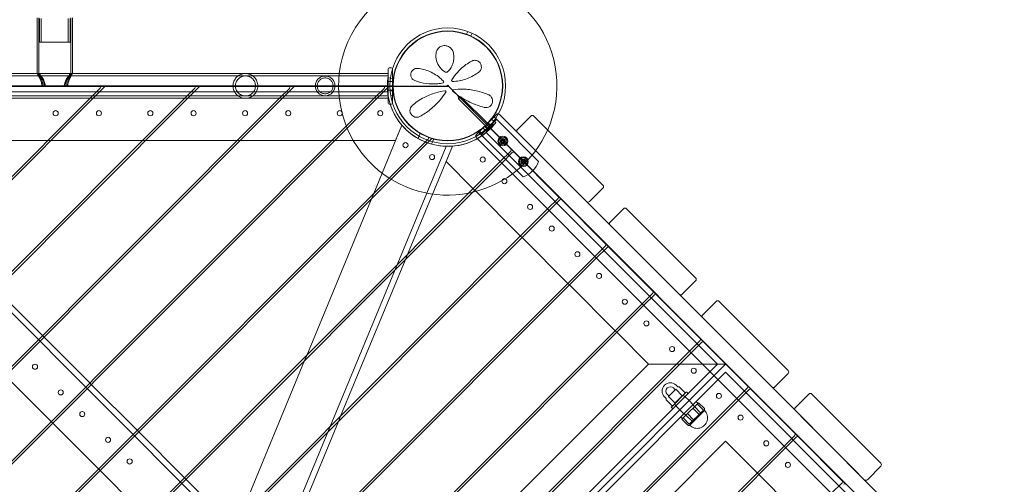
# Model space of a CAD drawing. Units: millimetres. Extents: x -3804 to 9524, y -3404 to 3804.
# Drawn here: x -49 to 1304, y 757 to 1395 of the extents above; entities that cross this region are included whole.
import ezdxf

# ---------------------------------------------------------------- set-up
doc = ezdxf.new("R2010")
doc.units = ezdxf.units.MM

# ---------------------------------------------------------------- blocks, each defined once
blk = doc.blocks.new('A$C4754b10b')
at = {"color": 0, "linetype": 'Continuous', "lineweight": 0}
for p, q in [((13192.8, -4210.9), (13192.8, -4287.3)), ((13195.1, -4210.9), (13195.1, -4287.2)), ((13195.7, -4244.2), (13195.7, -4211.7)), ((13198.3, -4244.2), (13198.3, -4211.7)), ((13235.5, -4244.2), (13235.5, -4211.7)), ((13238.1, -4244.2), (13238.1, -4211.7)), ((13238.8, -4210.9), (13238.8, -4287.2)), ((13241.1, -4210.9), (13241.1, -4287.3)), ((13782.7, -4233.2), (13784.3, -4229.5)), ((13788.7, -4235.7), (13790.3, -4232)), ((13238.1, -4244.2), (13195.7, -4244.2)), ((13192.8, -4287.2), (13022, -4287.2)), ((13195.1, -4287.2), (13192.8, -4287.2)), ((13241.1, -4287.2), (13192.8, -4287.2)), ((13241, -4287.2), (13238.7, -4287.2)), ((13411.8, -4287.2), (13241.1, -4287.2)), ((13456.7, -4287.2), (13411.8, -4287.2)), ((13520, -4287.2), (13456.7, -4287.2)), ((13674.9, -4287.2), (13520, -4287.2)), ((13674.9, -4327.7), (13674.9, -4280.7)), ((13679.4, -4279.2), (13676.4, -4279.2)), ((13680.9, -4280.7), (13680.9, -4280.9)), ((13680.9, -4280.9), (13680.9, -4327.5)), ((13411.8, -4290.4), (13022, -4290.4)), ((13456.7, -4290.4), (13411.8, -4290.4)), ((13520, -4290.4), (13456.7, -4290.4)), ((13674.9, -4290.4), (13520, -4290.4)), ((13682.6, -4294.2), (13674.6, -4293.1)), ((13674.9, -4298.2), (13680.9, -4298.2)), ((12759.5, -4312.2), (13674.3, -4312.2)), ((13199.1, -4304.2), (13157.4, -4304.2)), ((13234.8, -4304.2), (13199.1, -4304.2)), ((13277.6, -4304.2), (13234.8, -4304.2)), ((13265.4, -4321.2), (13279, -4307.6)), ((13286.1, -4304.8), (13269.7, -4321.2)), ((13287.5, -4304.2), (13277.6, -4304.2)), ((13407.7, -4304.2), (13287.5, -4304.2)), ((13395.5, -4321.2), (13409.1, -4307.6)), ((13416.2, -4304.8), (13399.8, -4321.2)), ((13417.6, -4304.2), (13407.7, -4304.2)), ((13537.8, -4304.2), (13417.6, -4304.2)), ((13525.7, -4321.2), (13539.2, -4307.6)), ((13546.3, -4304.8), (13529.9, -4321.2)), ((13547.7, -4304.2), (13537.8, -4304.2)), ((13667.9, -4304.2), (13547.7, -4304.2)), ((13655.8, -4321.2), (13669.3, -4307.6)), ((13676.4, -4304.8), (13660, -4321.2)), ((13673.9, -4304.2), (13667.9, -4304.2)), ((13674.9, -4310.2), (13680.9, -4310.2)), ((13681.7, -4310.9), (13677.7, -4311.4)), ((13679.9, -4304.2), (13677.8, -4304.2)), ((13399.8, -4321.2), (11930.2, -5790.7)), ((11930.2, -5916.6), (13525.7, -4321.2)), ((13269.7, -4321.2), (11930.2, -5660.6)), ((11930.2, -5786.5), (13395.5, -4321.2)), ((11930.2, -5656.4), (13265.4, -4321.2)), ((11930.2, -6046.7), (13655.8, -4321.2)), ((13529.9, -4321.2), (11930.2, -5920.9)), ((13660, -4321.2), (11930.2, -6051)), ((13022, -4318), (13411.8, -4318)), ((13022, -4321.2), (13411.8, -4321.2)), ((13456.7, -4318), (13411.8, -4318)), ((13456.7, -4321.2), (13411.8, -4321.2)), ((13456.7, -4318), (13520, -4318)), ((13456.7, -4321.2), (13520, -4321.2)), ((13674.9, -4318), (13520, -4318)), ((13674.9, -4321.2), (13520, -4321.2)), ((13676.4, -4329.2), (13679.4, -4329.2)), ((13682.6, -4317.3), (13678.6, -4317.8)), ((13680.9, -4327.5), (13680.9, -4327.7)), ((13771, -4318.3), (13774.7, -4319)), ((13771, -4318.3), (13771.7, -4322)), ((13771.7, -4322), (13772.1, -4321.6)), ((13771.7, -4322), (13809.7, -4360)), ((13772.1, -4321.6), (13774.7, -4319)), ((13774.7, -4319), (13812.7, -4356.9)), ((13823.7, -4343.4), (13796.2, -4371)), ((13824.1, -4350.2), (13802.9, -4371.4)), ((13812.4, -4354.7), (13816, -4358.3)), ((13822.9, -4354.5), (13816.5, -4349.7)), ((13820.5, -4346.6), (13827.6, -4353.7)), ((13881.8, -4407.9), (13827.6, -4353.7)), ((13852.7, -4368.2), (13828, -4343.4)), ((13871.1, -4345.6), (13852.7, -4363.9)), ((13970.1, -4440.3), (13875.3, -4345.6)), ((13693.9, -4358.2), (13655.1, -4451.9)), ((13685.3, -4379.2), (13693.9, -4358.2)), ((13716.1, -4376.5), (13719.2, -4369)), ((13806.4, -4374.9), (13799.3, -4367.8)), ((13800.3, -4366), (13802.7, -4369.2)), ((13805.4, -4362), (13807.9, -4365.2)), ((13807.5, -4359.7), (13811, -4363.2)), ((13809.7, -4368.3), (14127.4, -4686)), ((13811.2, -4365), (13810, -4366.3)), ((13810.4, -4361.2), (13811, -4363.2)), ((13812.9, -4365.5), (13810.7, -4365.6)), ((13819, -4357.2), (13811.2, -4365)), ((13843.5, -4390.8), (13811.3, -4358.6)), ((13812.1, -4361.3), (13811.7, -4361.6)), ((13812.5, -4362.4), (13811.7, -4361.6)), ((13812.1, -4362.9), (13812, -4363)), ((13813.7, -4364.7), (13812, -4363)), ((13814.4, -4359), (13812.1, -4361.3)), ((13812.1, -4362.9), (13813.2, -4361.7)), ((13814.2, -4364.2), (13812.5, -4362.5)), ((13814.2, -4364.2), (13812.5, -4362.5)), ((13813.7, -4364.7), (13813, -4365.5)), ((13813.4, -4361.5), (13813.2, -4361.7)), ((13813.4, -4361.5), (13815, -4359.9)), ((13818.2, -4360.3), (13813.7, -4364.7)), ((13814, -4357.7), (13816, -4358.3)), ((13815.1, -4359.8), (13814.4, -4359)), ((13815.2, -4359.7), (13815, -4359.9)), ((13815.2, -4359.7), (13815.6, -4359.3)), ((13817, -4361.5), (13815.2, -4359.7)), ((13816.9, -4361.5), (13815.2, -4359.8)), ((13815.7, -4359.3), (13815.6, -4359.3)), ((13817.4, -4361), (13815.7, -4359.3)), ((13818.3, -4360.1), (13818.3, -4358)), ((13852.7, -4368.2), (13947.5, -4462.9)), ((11987.5, -6119.5), (13728.6, -4378.5)), ((13731.7, -4379.6), (11988.6, -6122.7)), ((12920.9, -4379.2), (13461.4, -4919.7)), ((13081.6, -4379.2), (13207.4, -4379.2)), ((13207.4, -4379.2), (13211.7, -4379.2)), ((13211.7, -4379.2), (13337.5, -4379.2)), ((13337.5, -4379.2), (13341.8, -4379.2)), ((13341.8, -4379.2), (13467.7, -4379.2)), ((13467.7, -4379.2), (13471.9, -4379.2)), ((13471.9, -4379.2), (13597.8, -4379.2)), ((13597.8, -4379.2), (13602, -4379.2)), ((13602, -4379.2), (13685.3, -4379.2)), ((13728.6, -4378.5), (13729.9, -4377.2)), ((13734.5, -4376.8), (13731.7, -4379.6)), ((13734.6, -4384.1), (13737.7, -4376.7)), ((13796.2, -4375.3), (14449.5, -5028.6)), ((13806.4, -4374.9), (13860.6, -4429.1)), ((13754.5, -4387.2), (13417.9, -5199.7)), ((13701.7, -4535.5), (13763.2, -4387)), ((13763.2, -4387), (13754.5, -4407.9)), ((13829, -4408.1), (13843.5, -4393.6)), ((13845.6, -4395.8), (13831.2, -4410.3)), ((13848.5, -4395.8), (13843.5, -4390.8)), ((13908.6, -4455.9), (13848.5, -4395.8)), ((13025.5, -5211.7), (13829, -4408.1)), ((13831.2, -4410.3), (13033.5, -5207.9)), ((13754.5, -4407.9), (13791.9, -4445.3)), ((13791.9, -4445.3), (13794, -4447.4)), ((13794, -4447.4), (13857, -4510.3)), ((13951.7, -4462.9), (13970.1, -4444.6)), ((13652.1, -4459.2), (13563.1, -4674.1)), ((13655.1, -4451.9), (13652.1, -4459.2)), ((13894.1, -4473.2), (13908.6, -4458.7)), ((13910.7, -4460.8), (13896.2, -4475.3)), ((13913.5, -4460.8), (13908.6, -4455.9)), ((13973.6, -4520.9), (13913.5, -4460.8)), ((14107.3, -4622.7), (13947.5, -4462.9)), ((13199, -5168.2), (13894.1, -4473.2)), ((13896.2, -4475.3), (13203.4, -5168.1)), ((13998.4, -4472.8), (13980, -4491.2)), ((14097.4, -4567.6), (14002.6, -4472.8)), ((13980, -4495.5), (14074.8, -4590.2)), ((13857, -4510.3), (13859.1, -4512.4)), ((13859.1, -4512.4), (13922, -4575.4)), ((13959.1, -4538.2), (13973.6, -4523.7)), ((13975.8, -4525.9), (13961.3, -4540.4)), ((13978.6, -4525.9), (13973.6, -4520.9)), ((14038.7, -4586), (13978.6, -4525.9)), ((13317.8, -5179.6), (13959.1, -4538.2)), ((13961.3, -4540.4), (13321.2, -5180.4)), ((13609.7, -4757.6), (13698.7, -4542.7)), ((13698.7, -4542.7), (13701.7, -4535.5)), ((14079, -4590.2), (14097.4, -4571.8)), ((13137, -4584), (13199.9, -4646.9)), ((13922, -4575.4), (13924.1, -4577.5)), ((13924.1, -4577.5), (13987.1, -4640.4)), ((14043.6, -4590.9), (14038.7, -4586)), ((14024.2, -4603.3), (14038.7, -4588.8)), ((14040.8, -4590.9), (14026.3, -4605.4)), ((14103.7, -4651), (14043.6, -4590.9)), ((14125.7, -4600.1), (14107.3, -4618.5)), ((14224.7, -4694.9), (14129.9, -4600.1)), ((13413.3, -5214.1), (14024.2, -4603.3)), ((14026.3, -4605.4), (13416.2, -5215.6)), ((14107.3, -4622.7), (14202, -4717.5)), ((13987.1, -4640.4), (13989.2, -4642.5)), ((13199.9, -4646.9), (13202.1, -4649)), ((13202.1, -4649), (13265, -4712)), ((13989.2, -4642.5), (14032.7, -4686)), ((14089.2, -4668.4), (14103.7, -4653.9)), ((14108.7, -4656), (14103.7, -4651)), ((14105.9, -4656), (14091.4, -4670.5)), ((14168.8, -4716.1), (14108.7, -4656)), ((13560.1, -4681.3), (13471.1, -4896.2)), ((13492.6, -5265), (14089.2, -4668.4)), ((14091.4, -4670.5), (13495, -5266.9)), ((13563.1, -4674.1), (13560.1, -4681.3)), ((14032.7, -4686), (13481.2, -5237.5)), ((14127.4, -4686), (13532.9, -5280.5)), ((13538.6, -5286.1), (14138.7, -4686)), ((13538.6, -5286.1), (14138.7, -4686)), ((14071.6, -4686), (14032.7, -4686)), ((14032.7, -4686), (14071.6, -4686)), ((14075.8, -4686), (14071.6, -4686)), ((14071.6, -4686), (14075.8, -4686)), ((14138.7, -4686), (14075.8, -4686)), ((14075.8, -4686), (14138.7, -4686)), ((13212, -4765), (13149, -4702.1)), ((14138.7, -4697.3), (13694.6, -5141.5)), ((14456.5, -5015.1), (14138.7, -4697.3)), ((14206.3, -4717.5), (14224.7, -4699.1)), ((13265, -4712), (13267.1, -4714.1)), ((13267.1, -4714.1), (13330, -4777)), ((14061.3, -4729.6), (14070.2, -4720.7)), ((14067.1, -4718.9), (14069.5, -4721.3)), ((14070.2, -4720.7), (14079, -4729.5)), ((14070.9, -4715.1), (14073.1, -4717.4)), ((14073.5, -4717.4), (14073.7, -4717.4)), ((14075, -4717.5), (14082.5, -4725.1)), ((14154.3, -4733.4), (14168.8, -4718.9)), ((14170.9, -4721), (14156.4, -4735.5)), ((14168.8, -4716.1), (14173.7, -4721)), ((14233.9, -4781.1), (14173.7, -4721)), ((14361.8, -4877.3), (14202, -4717.5)), ((13557.9, -5329.8), (14154.3, -4733.4)), ((14054.7, -4731.3), (14056.9, -4733.5)), ((14057, -4733.9), (14057, -4734.1)), ((14057.1, -4735.4), (14064.6, -4742.9)), ((14058.5, -4727.5), (14060.9, -4729.9)), ((14060.3, -4730.6), (14061.3, -4729.6)), ((14060.3, -4730.6), (14069.1, -4739.4)), ((14064.7, -4744.6), (14084.5, -4724.7)), ((14079, -4729.5), (14070.1, -4738.4)), ((14079, -4729.5), (14079.7, -4729.5)), ((14082.5, -4730.9), (14080.8, -4729.2)), ((14082.5, -4726.7), (14082.6, -4726.4)), ((14082.9, -4730.6), (14088.5, -4736.2)), ((14087, -4726.4), (14085.3, -4724.7)), ((14252.9, -4727.4), (14234.6, -4745.8)), ((14351.9, -4822.1), (14257.2, -4727.4)), ((14156.4, -4735.5), (13559.8, -5332.1)), ((14064.3, -4745), (14064.7, -4744.6)), ((14066, -4747.4), (14064.3, -4745.7)), ((14066.2, -4742.9), (14065.9, -4743.1)), ((14070.5, -4743), (14068.7, -4741.2)), ((14070.1, -4738.4), (14069.1, -4739.4)), ((14069.1, -4739.4), (14069.1, -4740.1)), ((14070.2, -4743.3), (14075.8, -4749)), ((14075.8, -4749), (14081.5, -4754.6)), ((14083.1, -4757.2), (14101.3, -4739.1)), ((14088.5, -4736.2), (14094.2, -4741.9)), ((14093.7, -4746.6), (14102.2, -4755.1)), ((14093.8, -4742.2), (14095.6, -4744)), ((14095.8, -4744.5), (14104.3, -4753)), ((14098.3, -4737.8), (14100.1, -4739.5)), ((14099.6, -4740.7), (14108.1, -4749.2)), ((14101.3, -4739.1), (14109.5, -4747.3)), ((14109.8, -4749.7), (14109.8, -4748)), ((13606.7, -4764.8), (13609.7, -4757.6)), ((14077.3, -4758.8), (14079.1, -4760.5)), ((14078.6, -4761.7), (14083.1, -4757.2)), ((14078.6, -4761.7), (14086.8, -4769.9)), ((14080.3, -4760), (14088.8, -4768.5)), ((14081.8, -4754.3), (14083.6, -4756)), ((14084.1, -4756.3), (14092.6, -4764.7)), ((14086.2, -4754.1), (14094.7, -4762.6)), ((14102.2, -4755.1), (14092.6, -4764.7)), ((14093.3, -4766.1), (14109.8, -4749.7)), ((14108.1, -4749.2), (14102.2, -4755.1)), ((14234.6, -4750), (14329.3, -4844.8)), ((13214.1, -4767.1), (13212, -4765)), ((13277, -4830), (13214.1, -4767.1)), ((13517.7, -4979.7), (13606.7, -4764.8)), ((14089.2, -4770.2), (14087.5, -4770.2)), ((14092.6, -4764.7), (14088.8, -4768.5)), ((14089.2, -4770.2), (14093.3, -4766.1)), ((13330, -4777), (13332.2, -4779.1)), ((13332.2, -4779.1), (13395.1, -4842.1)), ((14219.4, -4798.5), (14233.9, -4784)), ((14236, -4786.1), (14221.5, -4800.6)), ((14233.9, -4781.1), (14238.8, -4786.1)), ((14298.9, -4846.2), (14238.8, -4786.1)), ((13609.2, -5408.6), (14219.4, -4798.5)), ((14221.5, -4800.6), (13610.6, -5411.4)), ((14138.7, -4792.1), (13741.9, -5188.9)), ((14182.2, -4835.6), (14138.7, -4792.1)), ((13279.1, -4832.2), (13277, -4830)), ((14333.6, -4844.8), (14351.9, -4826.4)), ((13342.1, -4895.1), (13279.1, -4832.2)), ((13395.1, -4842.1), (13397.2, -4844.2)), ((14184.4, -4837.7), (14182.2, -4835.6)), ((14247.3, -4900.6), (14184.4, -4837.7)), ((13397.2, -4844.2), (13460.2, -4907.1)), ((14284.4, -4863.5), (14298.9, -4849)), ((14298.9, -4846.2), (14303.9, -4851.1))]:
    blk.add_line(p, q, dxfattribs=at)
for centre, radius in [((13756.9, -4304.2), 79.5), ((13756.9, -4304.2), 75.5), ((13756.9, -4304.2), 75), ((13756.9, -4304.2), 1), ((13756.9, -4304.2), 0.5), ((13218.1, -4341.7), 3.5), ((13277.5, -4341.7), 3.5), ((13348.2, -4341.7), 3.5), ((13407.6, -4341.7), 3.5), ((13478.3, -4341.7), 3.5), ((13537.7, -4341.7), 3.5), ((13608.4, -4341.7), 3.5), ((13664.2, -4341.7), 3.5), ((13698.8, -4385.6), 3.5), ((13832.6, -4379.9), 6.7), ((13832.6, -4379.9), 5.37), ((13832.6, -4379.9), 3.5), ((13832.6, -4379.9), 2.15), ((13832.6, -4379.9), 1.85), ((13735.4, -4401.9), 3.5), ((13805, -4405.3), 3.5), ((13860.9, -4408.1), 6.7), ((13860.9, -4408.1), 5.37), ((13860.9, -4408.1), 3.5), ((13860.9, -4408.1), 2.15), ((13860.9, -4408.1), 1.85), ((13834.7, -4435), 3.5), ((13870, -4470.4), 3.5), ((13899.7, -4500.1), 3.5), ((13935.1, -4535.4), 3.5), ((13964.8, -4565.1), 3.5), ((14000.2, -4600.5), 3.5), ((14029.9, -4630.2), 3.5), ((14065.2, -4665.5), 3.5), ((13189.7, -4689.7), 3.5), ((14094.9, -4695.2), 3.5), ((13225, -4725), 3.5), ((14129.6, -4729.9), 3.5), ((13254.7, -4754.7), 3.5), ((14159.3, -4759.6), 3.5), ((13290.1, -4790.1), 3.5), ((14194.6, -4794.9), 3.5), ((13319.8, -4819.8), 3.5), ((14224.3, -4824.6), 3.5)]:
    blk.add_circle(centre, radius, dxfattribs=at)
for centre, radius, start, end in [((13756.9, -4304.2), 150, 36.482, 173.4925), ((13756.9, -4304.2), 150, 336.305, 36.482), ((13756.9, -4304.2), 150, 173.4925, 281.0987), ((13676.4, -4280.7), 1.5, 90, 180), ((13679.4, -4280.7), 1.5, 0, 90), ((13756.9, -4304.2), 83, 175.7888, 248.052), ((13750.1, -4298.8), 1.31, 281.7741, 42.9265), ((13763.7, -4296.7), 1.5, 148.5919, 273.0733), ((13277.6, -4306.2), 2, 315, 90), ((13287.5, -4306.2), 2, 90, 135), ((13407.7, -4306.2), 2, 315, 90), ((13417.6, -4306.2), 2, 90, 135), ((13537.8, -4306.2), 2, 315, 90), ((13547.7, -4306.2), 2, 90, 135), ((13667.9, -4306.2), 2, 315, 90), ((13756.9, -4304.2), 83, 180, 220.6403), ((13677.8, -4306.2), 2, 90, 135), ((13679.9, -4306.2), 2, 1.4884, 90), ((13753.2, -4312.3), 1.31, 326.808, 97.5377), ((13764.8, -4310.7), 1.31, 97.2229, 230.3778), ((13676.4, -4327.7), 1.5, 180, 270), ((13679.4, -4327.7), 1.5, 270, 0), ((13825.8, -4345.6), 3, 77.5276, 135), ((13825.8, -4345.6), 3, 45, 77.5276), ((13818.2, -4356.4), 0.2, 61.9578, 135), ((13817.3, -4357.9), 2, 28.0422, 61.9578), ((13873.2, -4347.7), 3, 45, 135), ((13756.9, -4304.2), 83, 220.6403, 248.052), ((13756.9, -4304.2), 83, 250.3224, 319.2112), ((13756.9, -4304.2), 83, 274.3597, 315), ((13756.9, -4304.2), 150, 283.2117, 336.305), ((13809.9, -4360), 2, 45, 133.5116), ((13809.1, -4365.4), 0.2, 135, 208.0422), ((13810.7, -4364.6), 2, 208.0422, 241.9578), ((13807.5, -4362.1), 3, 16.631, 45), ((13809.8, -4366.2), 0.2, 241.9578, 315), ((13814.8, -4354.8), 3, 225, 253.369), ((13812.9, -4365.3), 0.2, 271.3532, 315), ((13818.1, -4360.1), 0.2, 315, 358.6468), ((13818.9, -4357.1), 0.2, 315, 28.0422), ((13854.8, -4366.1), 3, 135, 225), ((13756.9, -4304.2), 83, 248.052, 250.3224), ((13756.9, -4304.2), 83, 248.052, 250.3224), ((13756.9, -4304.2), 83, 250.3224, 274.3597), ((13728.5, -4375.8), 2, 315, 68.3348), ((13735.9, -4378.3), 2, 74.1444, 135), ((13798.3, -4373.1), 3, 135, 192.4724), ((13798.3, -4373.1), 3, 192.4724, 225), ((13830.3, -4378.9), 0.2, 103.2904, 210.0054), ((13827.6, -4380.4), 2.94, 343.2904, 30.0054), ((13830.3, -4381), 0.2, 153.2631, 259.9781), ((13829.6, -4375.8), 2.94, 283.2904, 330.0054), ((13827.5, -4379.6), 2.94, 333.2631, 19.9781), ((13830.5, -4378.5), 0.2, 93.2631, 199.9781), ((13829.8, -4384.1), 2.94, 33.2631, 79.9781), ((13830.6, -4381.3), 0.2, 163.2904, 270.0054), ((13830.3, -4375.3), 2.94, 273.2631, 319.9781), ((13830.6, -4384.5), 2.94, 43.2904, 90.0054), ((13832.3, -4377.4), 0.2, 43.2904, 150.0054), ((13832.4, -4382.3), 0.2, 213.2631, 319.9781), ((13834.6, -4375.2), 2.94, 223.2904, 270.0054), ((13832.7, -4377.4), 0.2, 33.2631, 139.9781), ((13834.8, -4384.4), 2.94, 93.2631, 139.9781), ((13832.9, -4382.3), 0.2, 223.2904, 330.0054), ((13835.3, -4375.6), 2.94, 213.2631, 259.9781), ((13835.6, -4383.9), 2.94, 103.2904, 150.0054), ((13834.6, -4378.4), 0.2, 343.2904, 90.0054), ((13837.6, -4379.3), 2.94, 163.2904, 210.0054), ((13837.6, -4380.1), 2.94, 153.2631, 199.9781), ((13834.6, -4381.2), 0.2, 273.2631, 19.9781), ((13834.8, -4378.7), 0.2, 333.2631, 79.9781), ((13834.9, -4380.8), 0.2, 283.2904, 30.0054), ((13842.1, -4392.2), 2, 315, 45), ((13847.1, -4397.2), 2, 45, 135), ((13855.8, -4407.8), 2.94, 333.2631, 19.9781), ((13858.6, -4407.1), 0.2, 103.2904, 210.0054), ((13855.8, -4408.7), 2.94, 343.2904, 30.0054), ((13858.6, -4409.3), 0.2, 153.2631, 259.9781), ((13857.8, -4404.1), 2.94, 283.2904, 330.0054), ((13858.8, -4406.8), 0.2, 93.2631, 199.9781), ((13858.1, -4412.3), 2.94, 33.2631, 79.9781), ((13858.9, -4409.6), 0.2, 163.2904, 270.0054), ((13858.6, -4403.6), 2.94, 273.2631, 319.9781), ((13858.9, -4412.8), 2.94, 43.2904, 90.0054), ((13860.6, -4405.7), 0.2, 43.2904, 150.0054), ((13860.7, -4410.6), 0.2, 213.2631, 319.9781), ((13848.8, -4396.1), 35, 289.6231, 340.3769), ((13862.8, -4403.5), 2.94, 223.2904, 270.0054), ((13861, -4405.6), 0.2, 33.2631, 139.9781), ((13863.1, -4412.6), 2.94, 93.2631, 139.9781), ((13861.1, -4410.6), 0.2, 223.2904, 330.0054), ((13863.6, -4403.9), 2.94, 213.2631, 259.9781), ((13863.9, -4412.2), 2.94, 103.2904, 150.0054), ((13862.8, -4406.6), 0.2, 343.2904, 90.0054), ((13865.9, -4407.6), 2.94, 163.2904, 210.0054), ((13865.9, -4408.4), 2.94, 153.2631, 199.9781), ((13862.9, -4409.5), 0.2, 273.2631, 19.9781), ((13863.1, -4407), 0.2, 333.2631, 79.9781), ((13863.1, -4409.1), 0.2, 283.2904, 30.0054), ((13756.9, -4304.2), 150, 281.0987, 283.2117), ((13968, -4442.4), 3, 315, 45), ((13907.2, -4457.3), 2, 315, 45), ((13912.1, -4462.2), 2, 45, 135), ((13949.6, -4460.8), 3, 225, 315), ((14000.5, -4475), 3, 45, 135), ((13982.1, -4493.3), 3, 135, 225), ((13972.2, -4522.3), 2, 315, 45), ((13977.2, -4527.3), 2, 45, 135), ((14095.3, -4569.7), 3, 315, 45), ((14037.3, -4587.4), 2, 315, 45), ((14042.2, -4592.3), 2, 45, 135), ((14076.9, -4588.1), 3, 225, 315), ((14127.8, -4602.2), 3, 45, 135), ((14109.4, -4620.6), 3, 135, 225), ((14102.3, -4652.4), 2, 315, 45), ((14107.3, -4657.4), 2, 45, 135), ((14222.5, -4697), 3, 315, 45), ((14062.8, -4723.2), 11.4, 45, 225), ((14062.8, -4723.2), 6.07, 45, 225), ((14073.4, -4717.1), 0.4, 225, 291.5014), ((14074.8, -4717.7), 0.3, 45, 74.3776), ((14167.4, -4717.5), 2, 315, 45), ((14172.3, -4722.4), 2, 45, 135), ((14204.2, -4715.4), 3, 225, 315), ((14056.7, -4733.8), 0.4, 338.4986, 45), ((14057.3, -4735.2), 0.3, 195.6224, 225), ((14081.1, -4728.8), 0.5, 135, 225), ((14082.2, -4726.6), 0.3, 315, 338.4986), ((14082.3, -4725.3), 0.3, 15.6224, 45), ((14084.9, -4725), 0.5, 45, 135), ((14255.1, -4729.5), 3, 45, 135), ((14064.6, -4745.3), 0.5, 135, 225), ((14064.8, -4742.7), 0.3, 225, 254.3776), ((14066.1, -4742.7), 0.3, 291.5014, 315), ((14068.4, -4741.5), 0.5, 45, 135), ((14096, -4743.7), 0.5, 225, 315), ((14099.7, -4739.9), 0.5, 315, 45), ((14108.8, -4748), 1, 0, 45), ((14236.7, -4747.9), 3, 135, 225), ((14079.5, -4760.2), 0.5, 225, 315), ((14083.2, -4756.4), 0.5, 315, 45), ((14099.5, -4759.9), 14.5, 225, 45), ((14087.5, -4769.2), 1, 225, 270), ((14232.4, -4782.5), 2, 315, 45), ((14237.4, -4787.5), 2, 45, 135), ((14349.8, -4824.3), 3, 315, 45), ((14297.5, -4847.6), 2, 315, 45), ((14302.4, -4852.6), 2, 45, 135), ((14331.4, -4842.7), 3, 225, 315)]:
    blk.add_arc(centre, radius, start, end, dxfattribs=at)
for points, knots in [([(13740.8, -4259.4), (13740.4, -4262.8), (13740.6, -4266.3), (13742.5, -4273), (13744.1, -4276.1), (13748.3, -4281.4), (13750.8, -4283.6), (13753.8, -4285.3)], [0, 0, 0, 0, 1.101469, 1.101469, 2.128639, 2.128639, 3.073651, 3.073651, 3.073651, 3.073651]), ([(13764.2, -4257.5), (13763.6, -4255.6), (13762.7, -4253.9), (13760.1, -4251.3), (13758.5, -4250.3), (13755.1, -4249), (13753.3, -4248.8), (13749.5, -4249.1), (13747.7, -4249.8), (13744.3, -4252), (13742.9, -4253.7), (13741.3, -4256.8), (13740.9, -4258.1), (13740.8, -4259.4)], [0, 0, 0, 0, 0.554089, 0.554089, 1.034655, 1.034655, 1.493808, 1.493808, 1.976803, 1.976803, 2.552813, 2.552813, 2.940896, 2.940896, 2.940896, 2.940896]), ([(13756.4, -4285), (13757.5, -4284), (13758.6, -4282.9), (13761, -4279.8), (13762.2, -4277.8), (13764, -4273.5), (13764.6, -4271.4), (13765.4, -4266.2), (13765.4, -4263.2), (13764.7, -4259.3), (13764.5, -4258.4), (13764.2, -4257.5)], [0, 0, 0, 0, 0.426614, 0.426614, 1.109196, 1.109196, 1.782872, 1.782872, 2.711762, 2.711762, 3.024518, 3.024518, 3.024518, 3.024518]), ([(13789.8, -4270.1), (13784.5, -4273), (13779.2, -4276.7), (13771.4, -4284), (13768.7, -4287.1), (13764.8, -4292.2), (13763.6, -4294.1), (13762.5, -4296)], [0, 0, 0, 0, 2.063606, 2.063606, 3.311479, 3.311479, 3.96223, 3.96223, 3.96223, 3.96223]), ([(13799.5, -4285.4), (13799.8, -4285.2), (13800, -4284.9), (13801.4, -4283.7), (13802.2, -4282.4), (13803.1, -4279.6), (13803.2, -4278.1), (13802.8, -4275.3), (13802.2, -4273.8), (13800.3, -4271.4), (13799.1, -4270.4), (13796, -4269.1), (13794.3, -4268.9), (13791.6, -4269.3), (13790.6, -4269.6), (13789.8, -4270.1)], [0, 0, 0, 0, 0.100838, 0.100838, 0.511475, 0.511475, 0.873168, 0.873168, 1.222743, 1.222743, 1.592353, 1.592353, 2.039088, 2.039088, 2.318297, 2.318297, 2.318297, 2.318297]), ([(13200.5, -4304.2), (13200.5, -4302.5), (13200.3, -4300.9), (13199.4, -4297.6), (13198.6, -4295.9), (13196.9, -4292.5), (13195.9, -4290.9), (13194.2, -4288.6), (13193.6, -4287.9), (13192.9, -4287.2), (13192.8, -4287.1), (13192.8, -4287.3)], [0, 0, 0, 0, 0.496526, 0.496526, 1.08288, 1.08288, 1.807209, 1.807209, 2.3912, 2.3912, 2.851689, 2.851689, 2.851689, 2.851689]), ([(13192.8, -4287.3), (13192.8, -4287.3), (13192.8, -4287.3), (13192.8, -4287.6), (13193.1, -4288.1), (13194, -4289.8), (13194.8, -4291), (13196.4, -4294.1), (13197.3, -4296), (13198.3, -4299), (13198.6, -4300), (13199, -4302), (13199.1, -4303.1), (13199.1, -4304.2)], [2.851689, 2.851689, 2.851689, 2.851689, 2.928188, 2.928188, 3.468041, 3.468041, 4.10396, 4.10396, 4.815963, 4.815963, 5.148702, 5.148702, 5.484091, 5.484091, 5.484091, 5.484091]), ([(13202.6, -4304.2), (13202.6, -4302.8), (13202.4, -4301.5), (13201.6, -4298.7), (13201, -4297.3), (13199.4, -4294), (13198.2, -4292.3), (13196.5, -4289.6), (13195.8, -4288.6), (13195.1, -4287.4), (13195, -4287.2), (13195.2, -4287.2), (13195.6, -4287.5), (13196.6, -4288.7), (13197.3, -4289.6), (13199.2, -4292), (13200.3, -4293.7), (13202.1, -4297.1), (13202.9, -4298.9), (13203.6, -4301.9), (13203.8, -4303), (13203.8, -4304.2)], [0, 0, 0, 0, 0.404894, 0.404894, 0.907232, 0.907232, 1.629466, 1.629466, 2.238281, 2.238281, 2.747, 2.747, 3.228719, 3.228719, 3.749623, 3.749623, 4.416034, 4.416034, 5.008218, 5.008218, 5.346205, 5.346205, 5.346205, 5.346205]), ([(13230, -4304.2), (13230, -4302.7), (13230.3, -4301.3), (13231.2, -4298.3), (13231.9, -4296.7), (13233.7, -4293.3), (13235, -4291.6), (13236.9, -4289.1), (13237.6, -4288.2), (13238.5, -4287.3), (13238.8, -4287.1), (13238.8, -4287.3), (13238.6, -4287.7), (13237.7, -4289), (13237.1, -4290), (13235.3, -4292.7), (13234.2, -4294.5), (13232.6, -4297.8), (13232, -4299.3), (13231.3, -4302), (13231.2, -4303.1), (13231.2, -4304.2)], [0, 0, 0, 0, 0.439131, 0.439131, 0.978209, 0.978209, 1.722741, 1.722741, 2.297797, 2.297797, 2.805683, 2.805683, 3.302943, 3.302943, 3.877518, 3.877518, 4.608865, 4.608865, 5.135364, 5.135364, 5.479704, 5.479704, 5.479704, 5.479704]), ([(13241.1, -4287.3), (13241.1, -4287.2), (13241, -4287.2), (13240.6, -4287.4), (13240.2, -4287.9), (13239, -4289.4), (13238.2, -4290.5), (13236.4, -4293.4), (13235.4, -4295.2), (13234.3, -4298.3), (13233.9, -4299.4), (13233.4, -4301.8), (13233.3, -4303), (13233.3, -4304.2)], [2.5891, 2.5891, 2.5891, 2.5891, 2.877861, 2.877861, 3.391078, 3.391078, 3.963594, 3.963594, 4.645882, 4.645882, 5.001958, 5.001958, 5.364628, 5.364628, 5.364628, 5.364628]), ([(13234.8, -4304.2), (13234.8, -4302.7), (13235, -4301.2), (13235.7, -4298.1), (13236.4, -4296.5), (13237.9, -4293.2), (13238.8, -4291.5), (13240.2, -4289), (13240.7, -4288.1), (13241, -4287.5), (13241.1, -4287.3), (13241.1, -4287.3)], [0, 0, 0, 0, 0.457586, 0.457586, 1.007467, 1.007467, 1.735322, 1.735322, 2.34678, 2.34678, 2.5891, 2.5891, 2.5891, 2.5891]), ([(13461.9, -4304.2), (13461.9, -4303.1), (13462, -4302), (13462.4, -4299.9), (13462.7, -4298.8), (13463.9, -4295.8), (13465.1, -4294.1), (13467.9, -4291), (13469.9, -4289.6), (13473.1, -4288.2), (13474.3, -4287.8), (13476.6, -4287.3), (13477.8, -4287.2), (13479.9, -4287.2), (13481, -4287.3), (13483.2, -4287.7), (13484.3, -4288), (13486.4, -4288.9), (13487.5, -4289.5), (13489.4, -4290.8), (13490.3, -4291.5), (13491.8, -4293.1), (13492.5, -4293.9), (13493.7, -4295.7), (13494.2, -4296.7), (13495.1, -4298.8), (13495.4, -4299.9), (13495.8, -4302), (13495.9, -4303.1), (13495.9, -4304.2)], [0, 0, 0, 0, 0.324848, 0.324848, 0.649695, 0.649695, 1.29939, 1.29939, 2.097241, 2.097241, 2.496167, 2.496167, 2.895092, 2.895092, 3.251173, 3.251173, 3.607255, 3.607255, 3.963336, 3.963336, 4.319417, 4.319417, 4.636785, 4.636785, 4.954152, 4.954152, 5.271519, 5.271519, 5.588886, 5.588886, 5.588886, 5.588886]), ([(13715.7, -4280.2), (13715.1, -4280.1), (13714.4, -4280.1), (13712.8, -4280.3), (13711.8, -4280.6), (13709.7, -4281.7), (13708.6, -4282.6), (13707, -4284.8), (13706.4, -4286.1), (13706, -4288.6), (13706.1, -4289.9), (13706.7, -4292.3), (13707.3, -4293.5), (13709.1, -4295.6), (13710.3, -4296.5), (13711.7, -4297)], [0, 0, 0, 0, 0.168944, 0.168944, 0.439255, 0.439255, 0.771823, 0.771823, 1.080425, 1.080425, 1.374198, 1.374198, 1.705213, 1.705213, 2.099321, 2.099321, 2.099321, 2.099321]), ([(13751.1, -4297.9), (13750, -4296.7), (13748.8, -4295.6), (13743, -4290.3), (13737.7, -4286.9), (13726.8, -4282.2), (13721.1, -4280.8), (13715.7, -4280.2)], [0.468467, 0.468467, 0.468467, 0.468467, 0.94227, 0.94227, 2.784547, 2.784547, 4.63255, 4.63255, 4.63255, 4.63255]), ([(13753.8, -4285.3), (13753.9, -4285.3), (13754, -4285.4), (13754.4, -4285.5), (13754.6, -4285.5), (13755.2, -4285.5), (13755.5, -4285.5), (13756, -4285.3), (13756.2, -4285.1), (13756.4, -4285)], [0, 0, 0, 0, 0.00484656, 0.00484656, 0.01260104, 0.01260104, 0.02268188, 0.02268188, 0.03118056, 0.03118056, 0.03118056, 0.03118056]), ([(13763.8, -4298.2), (13764.4, -4298.2), (13765, -4298.2), (13772, -4297.6), (13778.2, -4296.2), (13789.7, -4291.7), (13794.9, -4288.8), (13799.5, -4285.4)], [0.56918, 0.56918, 0.56918, 0.56918, 0.747195, 0.747195, 2.611406, 2.611406, 4.548939, 4.548939, 4.548939, 4.548939]), ([(13492.7, -4304.2), (13492.7, -4302.5), (13492.4, -4300.6), (13491, -4297.3), (13490, -4295.8), (13488.2, -4293.9), (13487.5, -4293.3), (13485.9, -4292.2), (13485, -4291.8), (13482.4, -4290.7), (13480.6, -4290.4), (13477.1, -4290.4), (13475.1, -4290.8), (13471.6, -4292.3), (13470, -4293.5), (13467.7, -4296), (13466.8, -4297.4), (13465.8, -4299.8), (13465.5, -4300.7), (13465.2, -4302.4), (13465.1, -4303.3), (13465.1, -4304.2)], [4.51961, 4.51961, 4.51961, 4.51961, 5.034673, 5.034673, 5.549735, 5.549735, 5.841048, 5.841048, 6.132361, 6.132361, 6.714988, 6.714988, 7.353214, 7.353214, 7.99144, 7.99144, 8.51533, 8.51533, 8.777275, 8.777275, 9.03922, 9.03922, 9.03922, 9.03922]), ([(13588.4, -4317.7), (13589.3, -4317.7), (13590.2, -4317.6), (13592, -4317.2), (13592.9, -4317), (13595.3, -4315.9), (13596.8, -4314.9), (13599.1, -4312.6), (13600.1, -4311.1), (13601.2, -4308.7), (13601.5, -4307.8), (13601.8, -4306), (13601.9, -4305.1), (13601.9, -4303.3), (13601.8, -4302.4), (13601.5, -4300.6), (13601.2, -4299.7), (13600.1, -4297.2), (13599.1, -4295.8), (13596.8, -4293.5), (13595.3, -4292.5), (13592.9, -4291.4), (13592, -4291.2), (13590.2, -4290.8), (13589.3, -4290.7), (13587.5, -4290.7), (13586.6, -4290.8), (13584.8, -4291.2), (13583.9, -4291.4), (13581.5, -4292.5), (13580, -4293.5), (13577.7, -4295.8), (13576.7, -4297.2), (13575.6, -4299.7), (13575.4, -4300.6), (13575, -4302.4), (13574.9, -4303.3), (13574.9, -4305.1), (13575, -4306), (13575.4, -4307.8), (13575.6, -4308.7), (13576.7, -4311.1), (13577.7, -4312.6), (13580, -4314.9), (13581.5, -4315.9), (13583.9, -4317), (13584.8, -4317.2), (13586.6, -4317.6), (13587.5, -4317.7), (13588.4, -4317.7)], [0, 0, 0, 0, 0.27619, 0.27619, 0.55238, 0.55238, 1.104759, 1.104759, 1.640739, 1.640739, 1.908729, 1.908729, 2.176719, 2.176719, 2.444709, 2.444709, 2.712699, 2.712699, 3.248679, 3.248679, 3.801058, 3.801058, 4.077248, 4.077248, 4.353438, 4.353438, 4.629628, 4.629628, 4.905817, 4.905817, 5.458197, 5.458197, 5.994177, 5.994177, 6.262167, 6.262167, 6.530157, 6.530157, 6.798147, 6.798147, 7.066137, 7.066137, 7.602116, 7.602116, 8.154496, 8.154496, 8.430686, 8.430686, 8.706876, 8.706876, 8.706876, 8.706876]), ([(13588.4, -4315.1), (13587.7, -4315.1), (13587, -4315), (13585.5, -4314.7), (13584.8, -4314.5), (13582.8, -4313.7), (13581.6, -4312.8), (13579.8, -4311), (13578.9, -4309.8), (13578.1, -4307.8), (13577.9, -4307), (13577.6, -4305.6), (13577.5, -4304.9), (13577.5, -4303.5), (13577.6, -4302.8), (13577.9, -4301.3), (13578.1, -4300.6), (13578.9, -4298.6), (13579.8, -4297.4), (13581.6, -4295.5), (13582.8, -4294.7), (13584.8, -4293.9), (13585.5, -4293.6), (13587, -4293.4), (13587.7, -4293.3), (13589.1, -4293.3), (13589.8, -4293.4), (13591.3, -4293.6), (13592, -4293.9), (13594, -4294.7), (13595.2, -4295.5), (13597.1, -4297.4), (13597.9, -4298.6), (13598.7, -4300.6), (13599, -4301.3), (13599.2, -4302.8), (13599.3, -4303.5), (13599.3, -4304.9), (13599.2, -4305.6), (13599, -4307), (13598.7, -4307.8), (13597.9, -4309.8), (13597.1, -4311), (13595.2, -4312.8), (13594, -4313.7), (13592, -4314.5), (13591.3, -4314.7), (13589.8, -4315), (13589.1, -4315.1), (13588.4, -4315.1)], [0, 0, 0, 0, 0.213956, 0.213956, 0.427913, 0.427913, 0.855825, 0.855825, 1.279889, 1.279889, 1.491921, 1.491921, 1.703953, 1.703953, 1.915985, 1.915985, 2.128017, 2.128017, 2.552081, 2.552081, 2.979994, 2.979994, 3.19395, 3.19395, 3.407906, 3.407906, 3.621863, 3.621863, 3.835819, 3.835819, 4.263732, 4.263732, 4.687796, 4.687796, 4.899828, 4.899828, 5.11186, 5.11186, 5.323892, 5.323892, 5.535924, 5.535924, 5.959988, 5.959988, 6.3879, 6.3879, 6.601857, 6.601857, 6.815813, 6.815813, 6.815813, 6.815813]), ([(13674.6, -4293.1), (13674.6, -4293.1), (13674.6, -4293.2), (13674.6, -4293.8), (13674.5, -4294.1), (13674.4, -4295), (13674.4, -4295.6), (13674.2, -4296.8), (13674.2, -4297.5), (13674.1, -4298.1)], [3.0170326, 3.0170326, 3.0170326, 3.0170326, 3.2053806, 3.2053806, 3.3937285, 3.3937285, 3.5822153, 3.5822153, 3.7707021, 3.7707021, 3.7707021, 3.7707021]), ([(13682.1, -4299.2), (13682.1, -4298.5), (13682.2, -4297.9), (13682.3, -4296.6), (13682.3, -4296.1), (13682.4, -4295.2), (13682.5, -4294.8), (13682.6, -4294.3), (13682.6, -4294.2), (13682.6, -4294.2)], [2.2640984, 2.2640984, 2.2640984, 2.2640984, 2.4526175, 2.4526175, 2.6411366, 2.6411366, 2.8294855, 2.8294855, 3.0178345, 3.0178345, 3.0178345, 3.0178345]), ([(13711.7, -4297), (13716.5, -4298.8), (13721.9, -4300.3), (13732.6, -4301.6), (13738, -4301.7), (13745.7, -4300.9), (13748.1, -4300.6), (13750.4, -4300.1)], [0, 0, 0, 0, 1.779642, 1.779642, 3.365053, 3.365053, 4.067307, 4.067307, 4.067307, 4.067307]), ([(13751.1, -4297.9), (13751.1, -4297.9), (13751.1, -4297.9), (13751.1, -4297.9), (13751.1, -4297.9), (13751.1, -4297.9)], [0, 0, 0, 0, 0.002164154, 0.002164154, 0.004328308, 0.004328308, 0.004328308, 0.004328308]), ([(13762.5, -4296), (13762.5, -4296), (13762.5, -4296), (13762.5, -4296), (13762.5, -4296), (13762.5, -4296)], [-0.003002257, -0.003002257, -0.003002257, -0.003002257, -0.001501129, -0.001501129, 0, 0, 0, 0]), ([(13495.9, -4304.2), (13495.9, -4305.2), (13495.8, -4306.3), (13495.4, -4308.5), (13495.1, -4309.6), (13494.2, -4311.6), (13493.7, -4312.6), (13492.5, -4314.5), (13491.8, -4315.3), (13490.3, -4316.8), (13489.4, -4317.6), (13487.5, -4318.9), (13486.4, -4319.5), (13484.3, -4320.4), (13483.2, -4320.7), (13481, -4321.1), (13479.9, -4321.2), (13477.8, -4321.2), (13476.6, -4321.1), (13474.3, -4320.6), (13473.1, -4320.2), (13469.9, -4318.8), (13467.9, -4317.4), (13465.1, -4314.3), (13463.9, -4312.5), (13462.7, -4309.6), (13462.4, -4308.5), (13462, -4306.4), (13461.9, -4305.3), (13461.9, -4304.2)], [5.588886, 5.588886, 5.588886, 5.588886, 5.906253, 5.906253, 6.22362, 6.22362, 6.540987, 6.540987, 6.858354, 6.858354, 7.214435, 7.214435, 7.570517, 7.570517, 7.926598, 7.926598, 8.282679, 8.282679, 8.681605, 8.681605, 9.08053, 9.08053, 9.878381, 9.878381, 10.528077, 10.528077, 10.852924, 10.852924, 11.177772, 11.177772, 11.177772, 11.177772]), ([(13465.1, -4304.2), (13465.1, -4305.1), (13465.2, -4306), (13465.5, -4307.7), (13465.8, -4308.6), (13466.8, -4311), (13467.7, -4312.4), (13470, -4314.9), (13471.6, -4316.1), (13475.1, -4317.6), (13477.1, -4318), (13480.6, -4318), (13482.4, -4317.7), (13485, -4316.6), (13485.9, -4316.1), (13487.5, -4315.1), (13488.2, -4314.4), (13490, -4312.6), (13491, -4311.1), (13492.4, -4307.7), (13492.7, -4305.9), (13492.7, -4304.2)], [0, 0, 0, 0, 0.261945, 0.261945, 0.52389, 0.52389, 1.04778, 1.04778, 1.686007, 1.686007, 2.324233, 2.324233, 2.906859, 2.906859, 3.198172, 3.198172, 3.489485, 3.489485, 4.004548, 4.004548, 4.51961, 4.51961, 4.51961, 4.51961]), ([(13753, -4311), (13748.8, -4311.5), (13744.7, -4312.4), (13734.9, -4315.2), (13729.5, -4317.4), (13718.2, -4323.3), (13712.7, -4327.2), (13708.2, -4331.1)], [0.445486, 0.445486, 0.445486, 0.445486, 1.685519, 1.685519, 3.489602, 3.489602, 5.789296, 5.789296, 5.789296, 5.789296]), ([(13718.7, -4346.1), (13723.4, -4343.6), (13728.2, -4340.4), (13737.8, -4332.6), (13742.6, -4328), (13749.6, -4319.7), (13752, -4316.4), (13754.3, -4313)], [0, 0, 0, 0, 2.025267, 2.025267, 4.095189, 4.095189, 5.308387, 5.308387, 5.308387, 5.308387]), ([(13754.3, -4313), (13754.3, -4313), (13754.3, -4313), (13754.3, -4313), (13754.3, -4313), (13754.3, -4313)], [-0.007099048, -0.007099048, -0.007099048, -0.007099048, -0.003549524, -0.003549524, 0, 0, 0, 0]), ([(13764, -4311.7), (13764, -4311.7), (13764, -4311.7), (13764, -4311.7), (13764, -4311.7), (13764, -4311.7)], [0, 0, 0, 0, 0.003005094, 0.003005094, 0.006010188, 0.006010188, 0.006010188, 0.006010188]), ([(13764, -4311.7), (13764.9, -4312.5), (13765.8, -4313.2), (13773.4, -4319.1), (13780.5, -4323.3), (13794.2, -4329.8), (13800.9, -4332.1), (13807, -4333.7)], [0.466965, 0.466965, 0.466965, 0.466965, 0.815437, 0.815437, 3.325873, 3.325873, 5.796388, 5.796388, 5.796388, 5.796388]), ([(13813, -4316.3), (13808, -4314.1), (13802.3, -4312.2), (13790.2, -4309.6), (13783.9, -4308.8), (13773.2, -4308.6), (13768.9, -4308.9), (13764.7, -4309.4)], [0, 0, 0, 0, 2.124132, 2.124132, 4.09348, 4.09348, 5.362125, 5.362125, 5.362125, 5.362125]), ([(13807, -4333.7), (13807.7, -4333.9), (13808.5, -4334), (13810.5, -4334), (13811.7, -4333.8), (13814.1, -4332.7), (13815.2, -4332), (13817.1, -4329.9), (13817.9, -4328.5), (13818.5, -4325.9), (13818.6, -4324.6), (13818.3, -4322.2), (13817.8, -4321), (13816.5, -4318.9), (13815.6, -4317.9), (13814.1, -4316.8), (13813.5, -4316.5), (13813, -4316.3)], [0, 0, 0, 0, 0.235887, 0.235887, 0.613306, 0.613306, 0.967209, 0.967209, 1.316136, 1.316136, 1.611575, 1.611575, 1.953854, 1.953854, 2.349868, 2.349868, 2.543478, 2.543478, 2.543478, 2.543478]), ([(13708.2, -4331.1), (13707.6, -4331.6), (13707.1, -4332.2), (13706, -4333.8), (13705.5, -4335), (13704.9, -4337.6), (13704.9, -4339), (13705.4, -4340.8), (13705.5, -4341.2), (13706.1, -4342.5), (13706.7, -4343.5), (13708.2, -4345.2), (13709.2, -4345.9), (13711.3, -4346.9), (13712.3, -4347.2), (13714.5, -4347.4), (13715.6, -4347.3), (13717.4, -4346.8), (13718.1, -4346.5), (13718.7, -4346.1)], [0, 0, 0, 0, 0.232584, 0.232584, 0.604718, 0.604718, 0.979171, 0.979171, 1.073006, 1.073006, 1.333868, 1.333868, 1.616908, 1.616908, 1.909512, 1.909512, 2.232193, 2.232193, 2.457938, 2.457938, 2.457938, 2.457938]), ([(13816.5, -4349.7), (13816.5, -4349.7), (13816.5, -4349.8), (13816.2, -4350.2), (13815.9, -4350.5), (13815.4, -4351.2), (13815, -4351.6), (13814.2, -4352.6), (13813.8, -4353.1), (13813.4, -4353.6)], [1.5089172, 1.5089172, 1.5089172, 1.5089172, 1.6972662, 1.6972662, 1.8856151, 1.8856151, 2.0741342, 2.0741342, 2.2626533, 2.2626533, 2.2626533, 2.2626533]), ([(13819.7, -4358.4), (13820.2, -4357.9), (13820.6, -4357.4), (13821.4, -4356.5), (13821.7, -4356), (13822.3, -4355.3), (13822.5, -4355), (13822.8, -4354.6), (13822.9, -4354.5), (13822.9, -4354.5)], [0.7548469, 0.7548469, 0.7548469, 0.7548469, 0.9433337, 0.9433337, 1.1318205, 1.1318205, 1.3201684, 1.3201684, 1.5085163, 1.5085163, 1.5085163, 1.5085163]), ([(14073.7, -4717.4), (14073.7, -4717.4), (14073.8, -4717.3), (14074, -4717.3), (14074, -4717.3), (14074.2, -4717.3), (14074.3, -4717.3), (14074.4, -4717.4), (14074.5, -4717.4), (14074.7, -4717.4), (14074.8, -4717.4), (14074.8, -4717.4)], [1.2964731, 1.2964731, 1.2964731, 1.2964731, 1.4029643, 1.4029643, 1.5094555, 1.5094555, 1.6159467, 1.6159467, 1.7224379, 1.7224379, 1.828929, 1.828929, 1.828929, 1.828929]), ([(14057, -4734.1), (14056.9, -4734.2), (14056.9, -4734.2), (14056.9, -4734.4), (14056.9, -4734.4), (14056.9, -4734.6), (14056.9, -4734.7), (14056.9, -4734.8), (14056.9, -4734.9), (14057, -4735.1), (14057, -4735.2), (14057, -4735.3)], [1.6193287, 1.6193287, 1.6193287, 1.6193287, 1.72582, 1.72582, 1.8323113, 1.8323113, 1.9388026, 1.9388026, 2.0452939, 2.0452939, 2.1517852, 2.1517852, 2.1517852, 2.1517852]), ([(14082.6, -4725.2), (14082.6, -4725.3), (14082.6, -4725.4), (14082.7, -4725.5), (14082.7, -4725.6), (14082.7, -4725.8), (14082.7, -4725.8), (14082.7, -4726), (14082.7, -4726.1), (14082.7, -4726.2), (14082.7, -4726.3), (14082.6, -4726.4)], [0.800662, 0.800662, 0.800662, 0.800662, 0.9071532, 0.9071532, 1.0136444, 1.0136444, 1.1201356, 1.1201356, 1.2266267, 1.2266267, 1.3331179, 1.3331179, 1.3331179, 1.3331179]), ([(14064.8, -4743), (14064.9, -4743), (14064.9, -4743), (14065.1, -4743.1), (14065.2, -4743.1), (14065.3, -4743.1), (14065.4, -4743.1), (14065.6, -4743.1), (14065.7, -4743.1), (14065.8, -4743.1), (14065.9, -4743.1), (14065.9, -4743.1)], [0.800662, 0.800662, 0.800662, 0.800662, 0.9071532, 0.9071532, 1.0136444, 1.0136444, 1.1201356, 1.1201356, 1.2266268, 1.2266268, 1.333118, 1.333118, 1.333118, 1.333118])]:
    blk.add_open_spline(points, degree=3, knots=knots, dxfattribs=at)

msp = doc.modelspace()

# ---------------------------------------------------------------- linework, layer by layer
for p, q in [((-540, 1303.7), (540, 1303.7)), ((540, 1303.7), (1303.7, 540))]:
    msp.add_line(p, q)

# ---------------------------------------------------------------- block references
msp.add_blockref('A$C4754b10b', (-13218, 5608.1))

doc.saveas('drawing.dxf')
